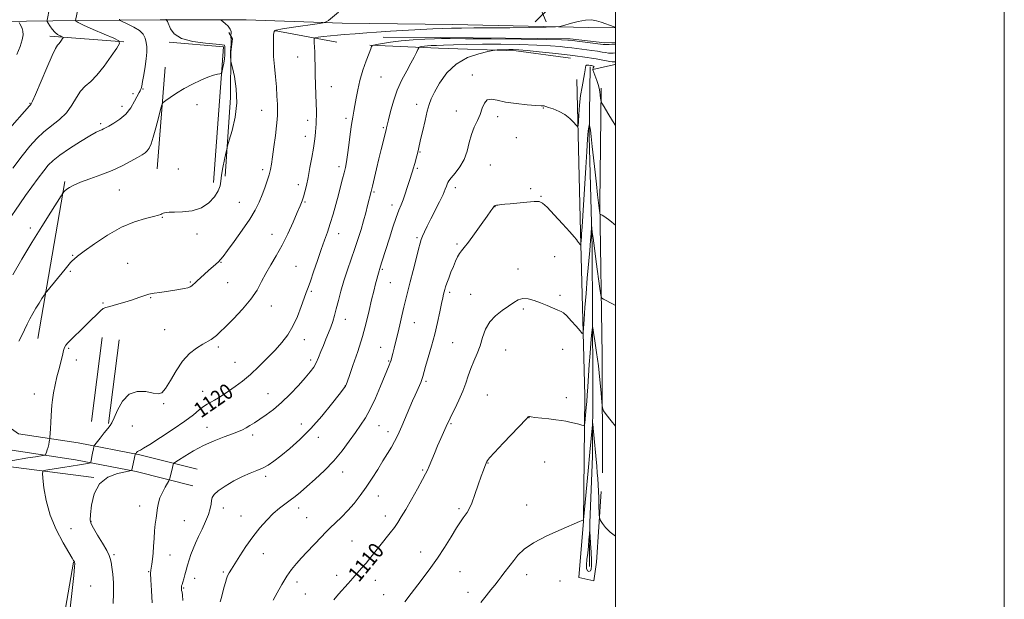
# Model space of a CAD drawing. Extents: x 2159800 to 2162700, y 344800 to 347700.
# Drawn here: x 2162194 to 2162700, y 345174 to 345472 of the extents above; entities that cross this region are included whole.
import ezdxf

# ---------------------------------------------------------------- set-up
doc = ezdxf.new("R2010")
doc.units = 0
doc.header["$MEASUREMENT"] = 0
for name, color, linetype, lineweight in [('32000', 7, 'Continuous', 0), ('DTM HARD BREAKLINE', 7, 'Continuous', 0), ('DTM SPOT ELEVATION', 2, 'Continuous', 13), ('INDEX CONTOUR', 41, 'Continuous', 13), ('INDEX CONTOUR LABEL', 244, 'Continuous', 0), ('INTERMEDIATE CONTOUR', 44, 'Continuous', 0), ('INTERMEDIATE CONTOUR DEPRESSION', 44, 'Continuous', 0), ('SPOT ELEVATION', 7, 'Continuous', 0)]:
    doc.layers.add(name, color=color, linetype=linetype, lineweight=lineweight)
doc.styles.add('Style-ITALICS', font='ITALICS.shx')

# ---------------------------------------------------------------- blocks, each defined once
blk = doc.blocks.new('SPOT')
at = {"layer": 'SPOT ELEVATION'}
for p, q in [((-3.91, -3.91), (3.82, 3.81)), ((-1.65, 3.77), (1.72, -3.93))]:
    blk.add_line(p, q, dxfattribs=at)

msp = doc.modelspace()

# ---------------------------------------------------------------- linework, layer by layer
at = {"layer": '32000', "flags": 128}
for points in [[(2159800, 344800), (2162700, 344800), (2162700, 347700), (2159800, 347700), (2159800, 344800)], [(2160000, 345000), (2162500, 345000), (2162500, 347500), (2160000, 347500), (2160000, 345000)]]:
    msp.add_lwpolyline(points, dxfattribs=at)
at = {"layer": 'DTM HARD BREAKLINE'}
for points in [[(2162183.72, 345471.06, 1137.25), (2162224.08, 345471.5, 1131.75), (2162265.75, 345471.95, 1128.22), (2162310.05, 345471.97, 1125.06), (2162359.52, 345470.21, 1123.78), (2162416.41, 345469.45, 1122.54), (2162486.1, 345467.9, 1121.85), (2162500, 345467.752, 1121.992)], [(2162299.19, 345391.51, 1125.67), (2162301.96, 345431.88, 1126.59), (2162302.17, 345455.26, 1125.86), (2162303.01, 345462.14, 1125.72), (2162301.15, 345465.33, 1126.27)], [(2162356.66, 345460.43, 1120.86), (2162324.51, 345466.5, 1123.98)], [(2162209.04, 345463.42, 1134.47), (2162247.11, 345460.62, 1131.91)], [(2162270.49, 345460.41, 1128.15), (2162298.48, 345457.97, 1128.38), (2162293.27, 345388.24, 1126.45)], [(2162500, 345460.224, 1120.336), (2162494.62, 345460.08, 1120.45), (2162476.72, 345462.18, 1120.4), (2162410.26, 345462.84, 1120.36), (2162380.46, 345462.97, 1121.09)], [(2162476.9, 345452.18, 1115.19), (2162448.9, 345456.01, 1115.56), (2162409.01, 345457.41, 1117.16), (2162373.7, 345458.86, 1120.1)], [(2162268.34, 345447.56, 1128.52), (2162264.32, 345395.26, 1127.05)], [(2162487.02, 345447.71, 1113.59), (2162486.49, 345411.95, 1111.67), (2162488.03, 345354.68, 1109.6), (2162488.31, 345285.47, 1106.85), (2162488.26, 345247.43, 1105.25), (2162486.8, 345213.04, 1104.15), (2162486.59, 345190.58, 1103.28)], [(2162500, 345449.058, 1115.461), (2162498.93, 345448.75, 1115.38), (2162488.42, 345446.35, 1114.64)], [(2162492.59, 345229.14, 1106.48), (2162490.23, 345192.91, 1105.2), (2162488.96, 345183.27, 1105.02), (2162481.15, 345185.02, 1105.02), (2162483.59, 345213.92, 1105.98), (2162484.27, 345278.55, 1108.64), (2162481.98, 345362.86, 1112.3), (2162480.22, 345441.22, 1114.78)], [(2162492.64, 345436.77, 1114.23), (2162491.91, 345377.64, 1112.26), (2162493.21, 345299.28, 1108.64), (2162493.4, 345238.78, 1107.26)], [(2162216.72, 345388.79, 1128.24), (2162202.92, 345307.98, 1125.08)], [(2162230.49, 345265.28, 1122.12), (2162235.99, 345308.42, 1122.8)], [(2162239.22, 345264.17, 1122.12), (2162244.72, 345307.31, 1122.8)], [(2162163.78, 345288.4, 1127.11), (2162178.2, 345269.3, 1126.24), (2162192.98, 345258.92, 1125.37), (2162223.74, 345254.21, 1122.76), (2162255.43, 345248.13, 1119.78), (2162284.84, 345240.66, 1116.75)], [(2162156.76, 345283.1, 1127.11), (2162172.01, 345262.89, 1126.24), (2162189.61, 345250.53, 1125.37), (2162222.24, 345245.54, 1122.76), (2162253.52, 345239.54, 1119.78), (2162282.67, 345232.13, 1116.75)], [(2162143.22, 345154.8, 1125.69), (2162155.53, 345246.14, 1125.73), (2162231.72, 345236.42, 1120)], [(2162212.99, 345145.47, 1122.3), (2162221.19, 345192.77, 1122.07)]]:
    msp.add_polyline3d(points, dxfattribs=at)
at = {"layer": 'DTM SPOT ELEVATION'}
for p in [(2162336.55, 345452.76, 1122.9), (2162379.35, 345442.42, 1119.04), (2162426.42, 345443.59, 1114.41), (2162257.08, 345436.34, 1129.87), (2162353.93, 345437.49, 1121.15), (2162251.82, 345433.98, 1130.4), (2162198.84, 345428.97, 1134.1), (2162246.15, 345427.43, 1130.55), (2162284.76, 345428.18, 1127.6), (2162317.99, 345425.29, 1124.81), (2162397.68, 345428.35, 1116.57), (2162418.14, 345425.06, 1114.65), (2162462.83, 345426.6, 1113.95), (2162341.64, 345420.21, 1122.5), (2162361.42, 345421.17, 1120.33), (2162439.44, 345422.05, 1113.58), (2162235.31, 345418.49, 1130.29), (2162380.69, 345416.38, 1118.17), (2162340.46, 345412.02, 1122.57), (2162448.97, 345411.35, 1112.95), (2162399.39, 345403.9, 1115.9), (2162275.13, 345395.09, 1126.79), (2162318.57, 345394.88, 1124.4), (2162357.8, 345396.3, 1120.42), (2162398.14, 345395.52, 1115.78), (2162435.63, 345397.13, 1113.05), (2162244.75, 345384.34, 1127.08), (2162336.86, 345387.13, 1122.47), (2162417.6, 345385.58, 1113.53), (2162456.38, 345385.09, 1112.23), (2162375.8, 345383.23, 1117.81), (2162461.7, 345381.09, 1112.1), (2162306.51, 345378.07, 1124.98), (2162340.38, 345378.14, 1121.86), (2162385.01, 345376.67, 1116.52), (2162437.97, 345375.72, 1111.97), (2162266.87, 345370.33, 1125.92), (2162199.06, 345364.87, 1128.44), (2162284.84, 345361.75, 1125.66), (2162323.42, 345361.61, 1122.69), (2162357.63, 345361.85, 1119.36), (2162397.9, 345359.83, 1114.23), (2162418.5, 345356.62, 1112.24), (2162220.78, 345350.79, 1126.13), (2162468.67, 345349.97, 1110.92), (2162249.04, 345346.57, 1124.68), (2162297.2, 345347.1, 1123.9), (2162335.61, 345345.04, 1121.04), (2162219.6, 345342.57, 1125.77), (2162380.08, 345343.49, 1115.82), (2162449.95, 345343.61, 1110.48), (2162281.3, 345336.97, 1124.15), (2162300.56, 345336.66, 1123.13), (2162384.14, 345336.74, 1115.11), (2162260.95, 345328.97, 1123.91), (2162343.54, 345332.24, 1119.78), (2162414.73, 345331.63, 1111.69), (2162425.49, 345330.65, 1110.78), (2162471.41, 345330.21, 1110.28), (2162236.49, 345326.28, 1124.19), (2162322.96, 345324.62, 1121.33), (2162452.6, 345323.17, 1109.76), (2162361.15, 345317.75, 1117.29), (2162396.55, 345316.04, 1113.17), (2162268.21, 345312.45, 1123.05), (2162295.81, 345303.62, 1121.65), (2162339.94, 345307.36, 1119.38), (2162379.22, 345303.46, 1114.86), (2162416.24, 345305.78, 1111.05), (2162218.71, 345302.84, 1123.82), (2162443.5, 345302.08, 1109.08), (2162472.88, 345302.43, 1109.34), (2162222.67, 345296.87, 1123.31), (2162304.28, 345295.6, 1120.94), (2162343.29, 345296.93, 1118.39), (2162383.3, 345296.28, 1114.13), (2162361.12, 345283.68, 1116.02), (2162402.49, 345285.96, 1111.77), (2162201.03, 345279.33, 1124.81), (2162287.75, 345280.69, 1120.69), (2162321.28, 345279.55, 1118.83), (2162434.17, 345278.93, 1108.94), (2162267.63, 345274.41, 1121.86), (2162474.82, 345277.41, 1108.52), (2162251.49, 345262.83, 1121.33), (2162338.46, 345263.87, 1116.64), (2162378.34, 345263.1, 1113.16), (2162415.35, 345264.13, 1109.85), (2162455.55, 345267.2, 1107.98), (2162289.86, 345262.3, 1118.86), (2162313.42, 345258.24, 1117.54), (2162383.04, 345260.03, 1112.52), (2162347.25, 345257.07, 1115.49), (2162434.48, 345243.88, 1107.94), (2162463.6, 345244.39, 1107.01), (2162359.64, 345239.24, 1113.35), (2162400.91, 345240.23, 1110.17), (2162320.03, 345237.07, 1115.67), (2162378.09, 345226.9, 1111.32), (2162454.37, 345222.28, 1106.73), (2162255.22, 345221.66, 1118.68), (2162298.37, 345220.71, 1115.52), (2162337.08, 345220.67, 1113.46), (2162419.59, 345220.3, 1108.26), (2162230.17, 345213.8, 1119.93), (2162278.28, 345214.27, 1116.94), (2162307.42, 345216.63, 1114.73), (2162341.16, 345215.75, 1112.94), (2162381.56, 345216.59, 1110.56), (2162219.99, 345210.11, 1121.09), (2162364.45, 345203.77, 1111), (2162318.97, 345197.17, 1113.3), (2162399.78, 345198.15, 1108.64), (2162242.04, 345196.7, 1119.77), (2162270.81, 345196.54, 1117.27), (2162259.96, 345187.98, 1118.09), (2162298.32, 345187.84, 1114.2), (2162420.01, 345187.9, 1107.11), (2162283.61, 345184.45, 1115.34), (2162336.29, 345182.65, 1111.46), (2162356.67, 345186.05, 1110.52), (2162376.56, 345183.41, 1109.29), (2162454.34, 345186.44, 1105.42), (2162471.52, 345183.06, 1104.92), (2162230.15, 345180.65, 1121.32), (2162278, 345179.58, 1115.83), (2162424.16, 345177.35, 1106.52), (2162340.47, 345176.44, 1110.94), (2162380.75, 345176.04, 1108.72)]:
    msp.add_point(p, dxfattribs=at)
at = {"layer": 'INDEX CONTOUR'}
for points in [[(2162187.374, 345367.933, 1130), (2162193.618, 345377.146, 1130), (2162196.632, 345381.493, 1130), (2162199.884, 345386.049, 1130), (2162203.121, 345390.471, 1130), (2162205.975, 345394.266, 1130), (2162208.289, 345397.138, 1130), (2162210.735, 345399.579, 1130), (2162214.197, 345402.277, 1130), (2162219.193, 345405.679, 1130), (2162224.795, 345409.256, 1130), (2162229.706, 345412.236, 1130), (2162232.949, 345414.052, 1130), (2162234.806, 345414.951, 1130), (2162235.873, 345415.386, 1130), (2162236.716, 345415.765, 1130), (2162237.777, 345416.32, 1130), (2162239.466, 345417.237, 1130), (2162242.037, 345418.682, 1130), (2162245.111, 345420.728, 1130), (2162248.153, 345423.424, 1130), (2162250.716, 345426.704, 1130), (2162252.708, 345430.038, 1130), (2162255, 345434.468, 1130), (2162255.484, 345435.367, 1130), (2162255.766, 345435.928, 1130), (2162256.012, 345436.601, 1130), (2162256.323, 345437.839, 1130), (2162256.773, 345440.095, 1130), (2162257.401, 345443.616, 1130), (2162258.074, 345447.818, 1130), (2162258.618, 345451.908, 1130), (2162258.895, 345455.27, 1130), (2162258.892, 345457.983, 1130), (2162258.629, 345460.299, 1130), (2162258.078, 345462.436, 1130), (2162257.004, 345464.449, 1130), (2162255.126, 345466.362, 1130), (2162252.342, 345468.162, 1130), (2162249.278, 345469.714, 1130), (2162245.338, 345471.484, 1130), (2162244.866, 345471.85, 1130), (2162244.92, 345472.262, 1130)], [(2162241.572, 345171.545, 1120), (2162241.79, 345176.879, 1120), (2162241.796, 345182.202, 1120), (2162241.498, 345186.722, 1120), (2162241.027, 345190.278, 1120), (2162240.565, 345192.871, 1120), (2162240.194, 345194.644, 1120), (2162239.591, 345196.322, 1120), (2162238.329, 345198.776, 1120), (2162236.174, 345202.54, 1120), (2162233.657, 345206.795, 1120), (2162231.503, 345210.389, 1120), (2162230.267, 345212.598, 1120), (2162229.845, 345214.425, 1120), (2162229.97, 345217.307, 1120), (2162230.507, 345222.178, 1120), (2162231.87, 345227.992, 1120), (2162234.609, 345233.207, 1120), (2162238.952, 345236.634, 1120), (2162243.858, 345238.5, 1120), (2162247.962, 345239.389, 1120), (2162250.249, 345239.811, 1120), (2162251.096, 345239.993, 1120), (2162251.229, 345240.09, 1120), (2162251.263, 345240.273, 1120), (2162251.598, 345241.842, 1120), (2162253.008, 345248.193, 1120), (2162253.12, 345248.582, 1120), (2162253.226, 345248.755, 1120), (2162253.404, 345248.981, 1120), (2162253.647, 345249.268, 1120), (2162253.931, 345249.558, 1120), (2162254.24, 345249.808, 1120), (2162254.594, 345250.026, 1120), (2162255.672, 345250.548, 1120), (2162257.237, 345251.435, 1120), (2162260.527, 345253.459, 1120), (2162265.971, 345256.939, 1120), (2162272.456, 345261.214, 1120), (2162278.486, 345265.379, 1120), (2162282.909, 345268.705, 1120), (2162285.946, 345271.176, 1120), (2162288.161, 345272.95, 1120), (2162290.053, 345274.205, 1120), (2162291.848, 345275.193, 1120), (2162293.704, 345276.185, 1120), (2162295.773, 345277.415, 1120), (2162298.168, 345278.966, 1120), (2162300.997, 345280.882, 1120), (2162304.33, 345283.214, 1120), (2162308.106, 345286.044, 1120), (2162312.228, 345289.459, 1120), (2162316.57, 345293.469, 1120), (2162320.889, 345297.777, 1120), (2162324.911, 345302.007, 1120), (2162328.422, 345305.922, 1120), (2162331.453, 345309.838, 1120), (2162334.092, 345314.206, 1120), (2162336.406, 345319.261, 1120), (2162338.352, 345324.365, 1120), (2162339.862, 345328.659, 1120), (2162340.941, 345331.632, 1120), (2162341.889, 345334.149, 1120), (2162343.08, 345337.417, 1120), (2162344.772, 345342.273, 1120), (2162346.76, 345348.05, 1120), (2162348.723, 345353.713, 1120), (2162350.415, 345358.495, 1120), (2162351.898, 345362.73, 1120), (2162353.305, 345367.03, 1120), (2162354.738, 345371.831, 1120), (2162356.153, 345376.893, 1120), (2162357.474, 345381.803, 1120), (2162358.634, 345386.213, 1120), (2162359.621, 345390.035, 1120), (2162360.432, 345393.248, 1120), (2162361.084, 345395.955, 1120), (2162361.649, 345398.781, 1120), (2162362.225, 345402.471, 1120), (2162362.878, 345407.475, 1120), (2162363.574, 345413.029, 1120), (2162364.256, 345418.068, 1120), (2162364.88, 345421.838, 1120), (2162365.462, 345424.828, 1120), (2162366.029, 345427.84, 1120), (2162366.635, 345431.517, 1120), (2162367.423, 345435.875, 1120), (2162368.563, 345440.77, 1120), (2162370.129, 345445.967, 1120), (2162371.827, 345450.848, 1120), (2162373.27, 345454.704, 1120), (2162374.166, 345457.028, 1120), (2162374.611, 345458.14, 1120), (2162374.79, 345458.56, 1120), (2162374.951, 345458.753, 1120), (2162375.562, 345458.932, 1120), (2162377.147, 345459.247, 1120), (2162380.11, 345459.801, 1120), (2162384.377, 345460.482, 1120), (2162389.756, 345461.125, 1120), (2162395.918, 345461.601, 1120), (2162402, 345461.917, 1120), (2162407.002, 345462.112, 1120), (2162410.568, 345462.223, 1120), (2162414.905, 345462.253, 1120), (2162422.862, 345462.202, 1120), (2162436.09, 345462.074, 1120), (2162451.447, 345461.904, 1120), (2162464.597, 345461.737, 1120), (2162472.269, 345461.605, 1120), (2162475.514, 345461.509, 1120), (2162476.447, 345461.442, 1120), (2162493.654, 345459.3, 1120), (2162494.811, 345459.178, 1120), (2162495.677, 345459.169, 1120), (2162496.82, 345459.225, 1120), (2162498.122, 345459.314, 1120), (2162500, 345459.466, 1120)], [(2162355.086, 345173.517, 1110), (2162357.489, 345176.297, 1110), (2162362.441, 345181.907, 1110), (2162364.864, 345184.618, 1110), (2162367.175, 345187.17, 1110), (2162369.442, 345189.698, 1110), (2162371.76, 345192.391, 1110), (2162374.205, 345195.381, 1110), (2162384.19, 345207.976, 1110), (2162386.279, 345210.717, 1110), (2162388.061, 345213.249, 1110), (2162389.868, 345216.106, 1110), (2162392.121, 345219.94, 1110), (2162395.056, 345225.089, 1110), (2162398.167, 345230.625, 1110), (2162400.763, 345235.304, 1110), (2162402.361, 345238.27, 1110), (2162403.311, 345240.219, 1110), (2162404.172, 345242.236, 1110), (2162406.895, 345248.78, 1110), (2162408.555, 345252.686, 1110), (2162410.199, 345256.457, 1110), (2162413.645, 345264.184, 1110), (2162414.403, 345265.815, 1110), (2162415.537, 345268.134, 1110), (2162417.32, 345271.729, 1110), (2162419.444, 345276.165, 1110), (2162421.454, 345280.751, 1110), (2162423.022, 345284.943, 1110), (2162424.314, 345288.796, 1110), (2162425.621, 345292.508, 1110), (2162427.151, 345296.256, 1110), (2162428.788, 345300.13, 1110), (2162430.332, 345304.199, 1110), (2162431.693, 345308.462, 1110), (2162433.211, 345312.665, 1110), (2162435.334, 345316.484, 1110), (2162438.335, 345319.677, 1110), (2162441.779, 345322.313, 1110), (2162445.059, 345324.541, 1110), (2162447.734, 345326.446, 1110), (2162450.043, 345327.859, 1110), (2162452.395, 345328.547, 1110), (2162455.112, 345328.365, 1110), (2162458.168, 345327.509, 1110), (2162461.448, 345326.266, 1110), (2162464.799, 345324.903, 1110), (2162470.38, 345322.592, 1110), (2162472.049, 345321.88, 1110), (2162473.363, 345321.054, 1110), (2162474.948, 345319.562, 1110), (2162477.214, 345317.082, 1110), (2162479.713, 345314.216, 1110), (2162481.783, 345311.797, 1110), (2162482.942, 345310.572, 1110), (2162483.419, 345310.953, 1110), (2162483.624, 345313.264, 1110), (2162483.898, 345317.689, 1110), (2162484.31, 345323.817, 1110), (2162484.86, 345331.095, 1110), (2162485.529, 345338.931, 1110), (2162486.82, 345353.252, 1110), (2162487.237, 345358.334, 1110), (2162487.492, 345361.877, 1110), (2162487.708, 345365.213, 1110), (2162487.772, 345365.31, 1110), (2162487.88, 345364.478, 1110), (2162488.09, 345362.698, 1110), (2162488.485, 345359.547, 1110), (2162489.151, 345354.499, 1110), (2162490.117, 345347.433, 1110), (2162492.037, 345333.62, 1110), (2162492.558, 345330.151, 1110), (2162493.011, 345328.739, 1110), (2162493.784, 345328.174, 1110), (2162498.867, 345325.568, 1110), (2162500, 345324.975, 1110)]]:
    msp.add_polyline3d(points, dxfattribs=at)
at = {"layer": 'INTERMEDIATE CONTOUR'}
for points in [[(2162182.17, 345243.826, 1124), (2162197.781, 345246.473, 1124), (2162201.68, 345247.114, 1124), (2162205.674, 345247.747, 1124), (2162206.432, 345247.886, 1124), (2162206.777, 345248.102, 1124), (2162207.004, 345248.575, 1124), (2162207.345, 345249.44, 1124), (2162207.775, 345250.621, 1124), (2162208.203, 345251.991, 1124), (2162208.556, 345253.414, 1124), (2162208.82, 345254.709, 1124), (2162208.995, 345255.689, 1124), (2162209.093, 345256.302, 1124), (2162209.165, 345257.059, 1124), (2162209.456, 345261.362, 1124), (2162209.668, 345264.807, 1124), (2162209.841, 345268.194, 1124), (2162209.939, 345270.994, 1124), (2162210.074, 345273.552, 1124), (2162210.387, 345276.434, 1124), (2162210.983, 345280.038, 1124), (2162211.794, 345284.089, 1124), (2162212.71, 345288.145, 1124), (2162213.629, 345291.832, 1124), (2162215.192, 345297.773, 1124), (2162215.734, 345299.987, 1124), (2162216.192, 345301.773, 1124), (2162216.683, 345303.228, 1124), (2162217.34, 345304.479, 1124), (2162218.33, 345305.754, 1124), (2162219.83, 345307.308, 1124), (2162221.959, 345309.335, 1124), (2162224.567, 345311.786, 1124), (2162227.442, 345314.553, 1124), (2162230.357, 345317.472, 1124), (2162233.015, 345320.17, 1124), (2162235.11, 345322.214, 1124), (2162236.519, 345323.335, 1124), (2162237.874, 345323.903, 1124), (2162239.995, 345324.449, 1124), (2162243.422, 345325.376, 1124), (2162247.574, 345326.587, 1124), (2162251.587, 345327.856, 1124), (2162254.816, 345328.993, 1124), (2162257.472, 345329.946, 1124), (2162259.983, 345330.697, 1124), (2162262.704, 345331.248, 1124), (2162265.684, 345331.679, 1124), (2162268.9, 345332.089, 1124), (2162272.269, 345332.555, 1124), (2162275.473, 345333.063, 1124), (2162278.135, 345333.574, 1124), (2162279.987, 345334.062, 1124), (2162281.2, 345334.55, 1124), (2162282.055, 345335.071, 1124), (2162282.82, 345335.677, 1124), (2162283.709, 345336.482, 1124), (2162284.923, 345337.619, 1124), (2162286.596, 345339.164, 1124), (2162288.582, 345340.971, 1124), (2162290.665, 345342.841, 1124), (2162294.403, 345346.156, 1124), (2162295.815, 345347.458, 1124), (2162296.904, 345348.588, 1124), (2162298.213, 345350.211, 1124), (2162300.415, 345353.138, 1124), (2162303.919, 345357.862, 1124), (2162308.059, 345363.607, 1124), (2162311.901, 345369.281, 1124), (2162314.734, 345374.041, 1124), (2162316.723, 345378.069, 1124), (2162318.258, 345381.787, 1124), (2162319.645, 345385.511, 1124), (2162320.875, 345389.08, 1124), (2162321.86, 345392.221, 1124), (2162322.554, 345394.848, 1124), (2162323.092, 345397.619, 1124), (2162323.649, 345401.379, 1124), (2162324.347, 345406.615, 1124), (2162325.078, 345412.374, 1124), (2162325.683, 345417.35, 1124), (2162326.039, 345420.631, 1124), (2162326.182, 345422.901, 1124), (2162326.185, 345425.244, 1124), (2162326.103, 345428.52, 1124), (2162325.916, 345432.691, 1124), (2162325.583, 345437.493, 1124), (2162325.099, 345442.662, 1124), (2162324.587, 345447.926, 1124), (2162324.205, 345453.013, 1124), (2162324.064, 345457.642, 1124), (2162324.096, 345461.509, 1124), (2162324.184, 345464.302, 1124), (2162324.402, 345465.861, 1124), (2162325.573, 345466.633, 1124), (2162328.71, 345467.217, 1124), (2162334.326, 345468.063, 1124), (2162346.555, 345469.861, 1124), (2162349.744, 345470.359, 1124), (2162351.242, 345470.808, 1124), (2162352.334, 345471.592, 1124), (2162357.6, 345475.908, 1124)], [(2162187.1, 345414.672, 1134), (2162198.658, 345427.663, 1134), (2162199.289, 345428.418, 1134), (2162200.132, 345429.98, 1134), (2162201.721, 345433.572, 1134), (2162207.471, 345447.229, 1134), (2162210.21, 345453.545, 1134), (2162211.97, 345457.204, 1134), (2162212.976, 345458.832, 1134), (2162213.663, 345459.615, 1134), (2162214.372, 345460.5, 1134), (2162215.064, 345461.47, 1134), (2162215.607, 345462.272, 1134), (2162215.877, 345462.73, 1134), (2162215.797, 345462.977, 1134), (2162215.298, 345463.224, 1134), (2162214.351, 345463.665, 1134), (2162213.091, 345464.418, 1134), (2162211.692, 345465.582, 1134), (2162210.323, 345467.171, 1134), (2162209.129, 345468.859, 1134), (2162208.247, 345470.236, 1134), (2162207.774, 345471.015, 1134), (2162207.622, 345471.412, 1134), (2162207.663, 345471.765, 1134), (2162208.933, 345477.9, 1134)], [(2162190.033, 345395.624, 1132), (2162194.772, 345401.861, 1132), (2162198.809, 345406.907, 1132), (2162202.397, 345410.898, 1132), (2162206.016, 345414.258, 1132), (2162214.007, 345420.557, 1132), (2162217.596, 345424.036, 1132), (2162220.431, 345427.942, 1132), (2162222.75, 345431.859, 1132), (2162224.936, 345435.236, 1132), (2162227.327, 345437.776, 1132), (2162230.088, 345440.187, 1132), (2162233.338, 345443.427, 1132), (2162237.061, 345448.073, 1132), (2162240.697, 345453.173, 1132), (2162243.547, 345457.389, 1132), (2162244.97, 345459.794, 1132), (2162244.55, 345461.091, 1132), (2162241.926, 345462.392, 1132), (2162237.08, 345464.503, 1132), (2162231.364, 345467.013, 1132), (2162226.468, 345469.205, 1132), (2162223.667, 345470.534, 1132), (2162222.558, 345471.146, 1132), (2162222.321, 345471.36, 1132), (2162222.251, 345471.49, 1132), (2162223.421, 345477.168, 1132)], [(2162190.102, 345340.649, 1128), (2162194.722, 345348.77, 1128), (2162199.77, 345357.283, 1128), (2162204.895, 345365.635, 1128), (2162209.515, 345372.991, 1128), (2162214.886, 345381.418, 1128), (2162215.647, 345382.586, 1128), (2162215.924, 345382.955, 1128), (2162216.273, 345383.357, 1128), (2162216.877, 345383.952, 1128), (2162217.82, 345384.732, 1128), (2162219.238, 345385.698, 1128), (2162221.464, 345386.886, 1128), (2162224.884, 345388.345, 1128), (2162229.693, 345390.107, 1128), (2162235.339, 345392.142, 1128), (2162241.085, 345394.408, 1128), (2162246.287, 345396.822, 1128), (2162250.685, 345399.136, 1128), (2162254.115, 345401.067, 1128), (2162256.495, 345402.434, 1128), (2162258.081, 345403.472, 1128), (2162259.208, 345404.523, 1128), (2162260.181, 345405.943, 1128), (2162261.169, 345408.15, 1128), (2162262.305, 345411.575, 1128), (2162263.655, 345416.363, 1128), (2162265.006, 345421.512, 1128), (2162266.078, 345425.732, 1128), (2162266.735, 345428.121, 1128), (2162267.415, 345429.309, 1128), (2162268.702, 345430.317, 1128), (2162271.036, 345431.943, 1128), (2162274.291, 345434.103, 1128), (2162278.2, 345436.49, 1128), (2162282.465, 345438.818, 1128), (2162286.672, 345440.869, 1128), (2162290.377, 345442.446, 1128), (2162293.226, 345443.414, 1128), (2162295.236, 345443.903, 1128), (2162296.511, 345444.11, 1128), (2162297.186, 345444.253, 1128), (2162297.506, 345444.64, 1128), (2162297.748, 345445.606, 1128), (2162298.118, 345447.357, 1128), (2162298.544, 345449.601, 1128), (2162298.895, 345451.921, 1128), (2162299.064, 345453.965, 1128), (2162299.099, 345455.629, 1128), (2162299.079, 345457.691, 1128), (2162299.086, 345458.192, 1128), (2162298.899, 345458.801, 1128), (2162297.738, 345459.089, 1128), (2162294.651, 345459.425, 1128), (2162289.15, 345459.891, 1128), (2162282.579, 345460.744, 1128), (2162276.742, 345462.285, 1128), (2162273.014, 345464.649, 1128), (2162271.062, 345467.315, 1128), (2162269.559, 345470.971, 1128), (2162269.196, 345471.605, 1128), (2162268.987, 345471.827, 1128), (2162268.894, 345471.951, 1128), (2162268.959, 345472.238, 1128)], [(2162192.168, 345454.07, 1136), (2162193.752, 345458.195, 1136), (2162194.862, 345461.629, 1136), (2162195.33, 345464.172, 1136), (2162195.272, 345466.018, 1136), (2162194.874, 345467.462, 1136), (2162194.313, 345468.733, 1136), (2162193.731, 345469.801, 1136), (2162193.261, 345470.571, 1136)], [(2162193.192, 345306.486, 1126), (2162194.66, 345309.514, 1126), (2162196.008, 345312.434, 1126), (2162197.353, 345315.275, 1126), (2162198.793, 345318.061, 1126), (2162200.326, 345320.805, 1126), (2162201.928, 345323.514, 1126), (2162203.542, 345326.145, 1126), (2162204.998, 345328.463, 1126), (2162206.092, 345330.182, 1126), (2162206.759, 345331.201, 1126), (2162207.482, 345332.148, 1126), (2162216.928, 345343.548, 1126), (2162219.757, 345346.985, 1126), (2162220.55, 345347.865, 1126), (2162221.524, 345348.786, 1126), (2162223.342, 345350.258, 1126), (2162226.715, 345352.802, 1126), (2162232.081, 345356.684, 1126), (2162238.785, 345361.147, 1126), (2162245.897, 345365.18, 1126), (2162252.563, 345368.001, 1126), (2162258.239, 345369.743, 1126), (2162262.458, 345370.771, 1126), (2162264.935, 345371.405, 1126), (2162266.114, 345371.795, 1126), (2162266.622, 345372.046, 1126), (2162266.997, 345372.25, 1126), (2162267.427, 345372.43, 1126), (2162268.01, 345372.593, 1126), (2162268.906, 345372.743, 1126), (2162270.504, 345372.875, 1126), (2162273.252, 345372.982, 1126), (2162277.382, 345373.13, 1126), (2162282.253, 345373.695, 1126), (2162287.008, 345375.127, 1126), (2162290.93, 345377.685, 1126), (2162293.849, 345380.863, 1126), (2162295.741, 345383.964, 1126), (2162296.667, 345386.516, 1126), (2162297.044, 345388.953, 1126), (2162297.375, 345391.936, 1126), (2162298.034, 345395.853, 1126), (2162298.87, 345399.986, 1126), (2162299.601, 345403.347, 1126), (2162300.055, 345405.353, 1126), (2162300.512, 345407.063, 1126), (2162301.365, 345409.941, 1126), (2162302.821, 345415.047, 1126), (2162304.35, 345421.811, 1126), (2162305.234, 345429.258, 1126), (2162304.986, 345436.463, 1126), (2162304.023, 345442.692, 1126), (2162302.987, 345447.263, 1126), (2162302.383, 345449.764, 1126), (2162302.153, 345450.875, 1126), (2162302.102, 345451.548, 1126), (2162302.071, 345452.56, 1126), (2162302.055, 345453.976, 1126), (2162302.087, 345455.687, 1126), (2162302.184, 345457.563, 1126), (2162302.297, 345459.406, 1126), (2162302.359, 345460.996, 1126), (2162302.328, 345462.167, 1126), (2162302.237, 345462.948, 1126), (2162302.093, 345463.681, 1126), (2162302.119, 345463.902, 1126), (2162302.242, 345464.272, 1126), (2162302.428, 345464.943, 1126), (2162302.423, 345465.919, 1126), (2162301.913, 345467.162, 1126), (2162300.724, 345468.601, 1126), (2162299.224, 345470.005, 1126), (2162297.186, 345471.721, 1126), (2162296.949, 345472.026, 1126)], [(2162219.586, 345169.151, 1122), (2162220.582, 345178.318, 1122), (2162221.362, 345185.947, 1122), (2162221.761, 345190.365, 1122), (2162221.86, 345192.228, 1122), (2162221.801, 345192.776, 1122), (2162221.704, 345193.045, 1122), (2162221.595, 345193.263, 1122), (2162221.273, 345193.78, 1122), (2162220.57, 345194.942, 1122), (2162218.875, 345197.778, 1122), (2162215.929, 345202.845, 1122), (2162212.421, 345209.567, 1122), (2162209.271, 345217.088, 1122), (2162207.191, 345224.556, 1122), (2162206.048, 345231.146, 1122), (2162205.497, 345236.04, 1122), (2162205.304, 345238.706, 1122), (2162205.679, 345239.765, 1122), (2162206.945, 345240.123, 1122), (2162212.364, 345241.041, 1122), (2162215.687, 345241.59, 1122), (2162224.276, 345242.967, 1122), (2162226.436, 345243.331, 1122), (2162229.322, 345243.846, 1122), (2162229.959, 345244.001, 1122), (2162230.239, 345244.323, 1122), (2162230.404, 345245.086, 1122), (2162230.938, 345248.145, 1122), (2162231.229, 345249.757, 1122), (2162231.462, 345250.975, 1122), (2162231.741, 345252.294, 1122), (2162231.849, 345252.617, 1122), (2162232.225, 345253.174, 1122), (2162234.927, 345256.688, 1122), (2162237.004, 345259.353, 1122), (2162238.852, 345261.669, 1122), (2162240.079, 345263.171, 1122), (2162241.006, 345264.612, 1122), (2162242.132, 345267.053, 1122), (2162243.887, 345271.118, 1122), (2162246.422, 345275.706, 1122), (2162249.82, 345279.282, 1122), (2162254.019, 345280.727, 1122), (2162258.39, 345280.599, 1122), (2162262.162, 345279.871, 1122), (2162264.804, 345279.457, 1122), (2162266.745, 345280.028, 1122), (2162268.652, 345282.195, 1122), (2162271.067, 345286.27, 1122), (2162274.009, 345291.375, 1122), (2162277.37, 345296.332, 1122), (2162281, 345300.202, 1122), (2162284.573, 345303.002, 1122), (2162287.72, 345304.986, 1122), (2162292.027, 345307.471, 1122), (2162293.493, 345308.403, 1122), (2162294.835, 345309.461, 1122), (2162296.589, 345311.107, 1122), (2162299.356, 345313.854, 1122), (2162303.468, 345318.006, 1122), (2162308.183, 345323.026, 1122), (2162312.489, 345328.172, 1122), (2162315.645, 345332.863, 1122), (2162318.005, 345337.196, 1122), (2162320.196, 345341.424, 1122), (2162322.715, 345345.801, 1122), (2162325.541, 345350.547, 1122), (2162328.517, 345355.878, 1122), (2162331.475, 345361.828, 1122), (2162334.176, 345367.725, 1122), (2162336.361, 345372.715, 1122), (2162337.861, 345376.214, 1122), (2162338.847, 345378.695, 1122), (2162339.578, 345380.899, 1122), (2162340.278, 345383.478, 1122), (2162341.029, 345386.722, 1122), (2162341.879, 345390.831, 1122), (2162342.841, 345395.838, 1122), (2162343.802, 345401.106, 1122), (2162344.614, 345405.832, 1122), (2162345.169, 345409.416, 1122), (2162345.515, 345412.088, 1122), (2162345.738, 345414.279, 1122), (2162345.909, 345416.356, 1122), (2162346.041, 345418.406, 1122), (2162346.13, 345420.446, 1122), (2162346.171, 345422.57, 1122), (2162346.157, 345425.149, 1122), (2162346.076, 345428.631, 1122), (2162345.75, 345438.534, 1122), (2162345.595, 345443.729, 1122), (2162345.495, 345448.275, 1122), (2162345.426, 345452.121, 1122), (2162345.348, 345455.355, 1122), (2162345.234, 345458.038, 1122), (2162345.105, 345460.129, 1122), (2162344.998, 345461.564, 1122), (2162345.017, 345462.337, 1122), (2162345.551, 345462.687, 1122), (2162347.057, 345462.915, 1122), (2162349.81, 345463.253, 1122), (2162353.358, 345463.669, 1122), (2162357.066, 345464.06, 1122), (2162360.424, 345464.351, 1122), (2162366.111, 345464.758, 1122), (2162372.152, 345465.233, 1122), (2162377.151, 345465.572, 1122), (2162384.267, 345465.999, 1122), (2162406.129, 345467.248, 1122), (2162411.063, 345467.501, 1122), (2162415.699, 345467.65, 1122), (2162420.847, 345467.704, 1122), (2162427.193, 345467.716, 1122), (2162435.392, 345467.752, 1122), (2162445.608, 345467.859, 1122), (2162456.04, 345468.004, 1122), (2162464.396, 345468.133, 1122), (2162469.102, 345468.235, 1122), (2162471.459, 345468.466, 1122), (2162473.489, 345469.025, 1122), (2162476.723, 345470.003, 1122), (2162480.745, 345471.077, 1122), (2162484.649, 345471.815, 1122), (2162487.754, 345471.898, 1122), (2162490.272, 345471.437, 1122), (2162492.638, 345470.654, 1122), (2162499.357, 345468.254, 1122), (2162500, 345468.068, 1122)], [(2162261.686, 345171.995, 1118), (2162261.296, 345178.287, 1118), (2162261.019, 345183.692, 1118), (2162260.942, 345186.938, 1118), (2162261.045, 345188.664, 1118), (2162261.603, 345191.824, 1118), (2162261.949, 345194.331, 1118), (2162262.254, 345197.469, 1118), (2162262.48, 345201.145, 1118), (2162262.682, 345205.074, 1118), (2162262.933, 345208.923, 1118), (2162263.289, 345212.42, 1118), (2162263.7, 345215.543, 1118), (2162264.442, 345220.854, 1118), (2162264.918, 345223.301, 1118), (2162265.74, 345225.892, 1118), (2162267.025, 345228.729, 1118), (2162268.474, 345231.442, 1118), (2162270.368, 345234.732, 1118), (2162270.672, 345235.374, 1118), (2162270.857, 345236.022, 1118), (2162271.838, 345239.953, 1118), (2162272.576, 345243.151, 1118), (2162272.762, 345243.627, 1118), (2162273.448, 345244.201, 1118), (2162275.225, 345245.365, 1118), (2162278.503, 345247.447, 1118), (2162282.985, 345250.118, 1118), (2162288.195, 345252.886, 1118), (2162293.646, 345255.336, 1118), (2162298.787, 345257.362, 1118), (2162303.054, 345258.936, 1118), (2162306.071, 345260.078, 1118), (2162308.208, 345260.992, 1118), (2162310.02, 345261.928, 1118), (2162311.989, 345263.101, 1118), (2162314.299, 345264.584, 1118), (2162317.059, 345266.414, 1118), (2162320.344, 345268.649, 1118), (2162324.107, 345271.443, 1118), (2162328.267, 345274.972, 1118), (2162332.676, 345279.263, 1118), (2162336.91, 345283.763, 1118), (2162340.478, 345287.768, 1118), (2162343.032, 345290.787, 1118), (2162344.793, 345293.17, 1118), (2162346.122, 345295.479, 1118), (2162347.332, 345298.155, 1118), (2162348.531, 345301.168, 1118), (2162349.776, 345304.369, 1118), (2162351.094, 345307.618, 1118), (2162352.404, 345310.809, 1118), (2162353.588, 345313.846, 1118), (2162354.577, 345316.711, 1118), (2162355.469, 345319.697, 1118), (2162356.404, 345323.174, 1118), (2162357.504, 345327.416, 1118), (2162358.817, 345332.309, 1118), (2162360.374, 345337.644, 1118), (2162362.171, 345343.212, 1118), (2162364.084, 345348.811, 1118), (2162365.954, 345354.238, 1118), (2162367.651, 345359.333, 1118), (2162369.153, 345364.087, 1118), (2162370.466, 345368.532, 1118), (2162371.592, 345372.662, 1118), (2162372.524, 345376.307, 1118), (2162374.32, 345383.581, 1118), (2162374.985, 345386.343, 1118), (2162377.085, 345395.174, 1118), (2162378.324, 345400.33, 1118), (2162379.527, 345405.248, 1118), (2162382.029, 345415.26, 1118), (2162382.263, 345416.365, 1118), (2162382.568, 345417.748, 1118), (2162383.19, 345420.425, 1118), (2162384.251, 345424.726, 1118), (2162385.773, 345430.089, 1118), (2162387.754, 345435.725, 1118), (2162390.134, 345440.962, 1118), (2162392.614, 345445.594, 1118), (2162394.837, 345449.528, 1118), (2162396.52, 345452.688, 1118), (2162397.676, 345455.059, 1118), (2162398.394, 345456.639, 1118), (2162398.79, 345457.478, 1118), (2162399.099, 345457.819, 1118), (2162399.586, 345457.953, 1118), (2162400.462, 345458.117, 1118), (2162401.724, 345458.319, 1118), (2162403.315, 345458.508, 1118), (2162405.255, 345458.653, 1118), (2162407.876, 345458.773, 1118), (2162411.586, 345458.904, 1118), (2162416.729, 345459.065, 1118), (2162423.38, 345459.219, 1118), (2162431.549, 345459.314, 1118), (2162441.036, 345459.304, 1118), (2162450.81, 345459.176, 1118), (2162459.627, 345458.923, 1118), (2162466.51, 345458.552, 1118), (2162471.545, 345458.134, 1118), (2162475.081, 345457.749, 1118), (2162477.525, 345457.455, 1118), (2162487.769, 345456.147, 1118), (2162490.779, 345455.722, 1118), (2162493.159, 345455.334, 1118), (2162494.963, 345455.022, 1118), (2162496.369, 345454.816, 1118), (2162497.565, 345454.742, 1118), (2162498.794, 345454.786, 1118), (2162500, 345454.899, 1118)], [(2162277.481, 345173.118, 1116), (2162277.285, 345175.855, 1116), (2162277.07, 345177.343, 1116), (2162276.882, 345178.186, 1116), (2162276.763, 345178.882, 1116), (2162276.719, 345179.528, 1116), (2162276.748, 345180.114, 1116), (2162276.853, 345180.673, 1116), (2162277.063, 345181.4, 1116), (2162277.413, 345182.521, 1116), (2162277.923, 345184.202, 1116), (2162278.552, 345186.343, 1116), (2162279.249, 345188.778, 1116), (2162279.973, 345191.366, 1116), (2162280.763, 345194.05, 1116), (2162281.672, 345196.798, 1116), (2162282.753, 345199.612, 1116), (2162284.049, 345202.628, 1116), (2162285.602, 345206.016, 1116), (2162287.393, 345209.846, 1116), (2162289.17, 345213.789, 1116), (2162290.619, 345217.417, 1116), (2162291.517, 345220.393, 1116), (2162291.995, 345222.751, 1116), (2162292.274, 345224.616, 1116), (2162292.629, 345226.152, 1116), (2162293.566, 345227.679, 1116), (2162295.648, 345229.552, 1116), (2162299.203, 345231.989, 1116), (2162303.65, 345234.635, 1116), (2162308.177, 345236.996, 1116), (2162312.134, 345238.716, 1116), (2162315.521, 345240.018, 1116), (2162318.505, 345241.263, 1116), (2162321.296, 345242.788, 1116), (2162324.283, 345244.831, 1116), (2162327.903, 345247.607, 1116), (2162332.46, 345251.293, 1116), (2162337.737, 345255.935, 1116), (2162343.384, 345261.534, 1116), (2162349.007, 345267.911, 1116), (2162354.03, 345274.126, 1116), (2162357.83, 345279.054, 1116), (2162361.152, 345283.439, 1116), (2162361.312, 345283.714, 1116), (2162361.349, 345283.802, 1116), (2162361.436, 345284.039, 1116), (2162362.971, 345288.344, 1116), (2162364.959, 345293.971, 1116), (2162367.434, 345301.248, 1116), (2162369.86, 345308.944, 1116), (2162371.812, 345316.032, 1116), (2162373.335, 345322.299, 1116), (2162374.587, 345327.742, 1116), (2162375.693, 345332.348, 1116), (2162376.637, 345336.078, 1116), (2162378.397, 345342.78, 1116), (2162378.597, 345343.439, 1116), (2162379.861, 345347.342, 1116), (2162383.727, 345359.521, 1116), (2162385.576, 345365.223, 1116), (2162387.296, 345370.271, 1116), (2162388.666, 345373.913, 1116), (2162389.781, 345376.645, 1116), (2162390.814, 345379.273, 1116), (2162391.892, 345382.384, 1116), (2162392.953, 345385.691, 1116), (2162393.89, 345388.679, 1116), (2162395.608, 345394.018, 1116), (2162395.965, 345395.245, 1116), (2162396.737, 345398.066, 1116), (2162397.824, 345401.943, 1116), (2162398.322, 345403.798, 1116), (2162398.708, 345405.393, 1116), (2162399.81, 345410.337, 1116), (2162400.855, 345414.892, 1116), (2162402.086, 345420.136, 1116), (2162403.236, 345424.902, 1116), (2162404.163, 345428.395, 1116), (2162405.215, 345431.316, 1116), (2162406.861, 345434.74, 1116), (2162409.499, 345439.387, 1116), (2162413.234, 345444.554, 1116), (2162418.102, 345449.181, 1116), (2162423.931, 345452.445, 1116), (2162429.737, 345454.464, 1116), (2162434.334, 345455.593, 1116), (2162436.911, 345456.159, 1116), (2162438.164, 345456.377, 1116), (2162439.168, 345456.435, 1116), (2162442.861, 345456.542, 1116), (2162445.132, 345456.585, 1116), (2162447.434, 345456.582, 1116), (2162450.354, 345456.454, 1116), (2162454.658, 345456.109, 1116), (2162460.75, 345455.501, 1116), (2162467.575, 345454.758, 1116), (2162473.715, 345454.057, 1116), (2162478.103, 345453.53, 1116), (2162485.485, 345452.572, 1116), (2162487.702, 345452.258, 1116), (2162490.09, 345451.865, 1116), (2162492.663, 345451.371, 1116), (2162497.061, 345450.464, 1116), (2162498.271, 345450.255, 1116), (2162499.16, 345450.223, 1116), (2162500, 345450.304, 1116)], [(2162296.707, 345172.353, 1114), (2162297.294, 345174.709, 1114), (2162298.017, 345177.486, 1114), (2162298.739, 345180.191, 1114), (2162299.359, 345182.435, 1114), (2162299.929, 345184.265, 1114), (2162300.539, 345185.827, 1114), (2162301.305, 345187.334, 1114), (2162302.449, 345189.239, 1114), (2162306.77, 345196.115, 1114), (2162309.932, 345200.958, 1114), (2162313.441, 345205.942, 1114), (2162317.054, 345210.517, 1114), (2162320.622, 345214.516, 1114), (2162324.017, 345217.864, 1114), (2162327.14, 345220.538, 1114), (2162330.004, 345222.726, 1114), (2162332.652, 345224.669, 1114), (2162335.184, 345226.62, 1114), (2162337.94, 345228.887, 1114), (2162341.322, 345231.791, 1114), (2162345.575, 345235.559, 1114), (2162350.331, 345240.039, 1114), (2162355.071, 345244.984, 1114), (2162359.358, 345250.127, 1114), (2162363.098, 345255.117, 1114), (2162366.281, 345259.584, 1114), (2162368.95, 345263.357, 1114), (2162371.359, 345267.07, 1114), (2162373.816, 345271.556, 1114), (2162376.511, 345277.306, 1114), (2162379.161, 345283.431, 1114), (2162383.687, 345294.271, 1114), (2162384.193, 345295.606, 1114), (2162384.568, 345296.809, 1114), (2162384.951, 345298.249, 1114), (2162385.462, 345300.232, 1114), (2162386.187, 345302.995, 1114), (2162387.084, 345306.478, 1114), (2162388.082, 345310.55, 1114), (2162389.116, 345315.047, 1114), (2162390.156, 345319.672, 1114), (2162391.178, 345324.088, 1114), (2162392.18, 345328.126, 1114), (2162394.49, 345337.083, 1114), (2162395.951, 345342.949, 1114), (2162397.432, 345348.964, 1114), (2162398.674, 345353.941, 1114), (2162399.507, 345357.057, 1114), (2162400.127, 345358.936, 1114), (2162400.819, 345360.567, 1114), (2162401.829, 345362.775, 1114), (2162403.227, 345365.736, 1114), (2162405.042, 345369.467, 1114), (2162409.453, 345378.314, 1114), (2162411.303, 345382.111, 1114), (2162412.478, 345384.714, 1114), (2162413.11, 345386.326, 1114), (2162413.434, 345387.335, 1114), (2162413.713, 345388.134, 1114), (2162414.284, 345389.108, 1114), (2162415.507, 345390.649, 1114), (2162417.577, 345393.055, 1114), (2162420.031, 345396.254, 1114), (2162422.238, 345400.079, 1114), (2162423.752, 345404.338, 1114), (2162424.836, 345408.726, 1114), (2162425.935, 345412.912, 1114), (2162427.369, 345416.65, 1114), (2162428.96, 345420.04, 1114), (2162430.402, 345423.265, 1114), (2162431.512, 345426.398, 1114), (2162432.573, 345429.049, 1114), (2162433.99, 345430.714, 1114), (2162436.129, 345431.067, 1114), (2162439.234, 345430.499, 1114), (2162443.506, 345429.58, 1114), (2162448.917, 345428.782, 1114), (2162454.505, 345428.197, 1114), (2162459.072, 345427.823, 1114), (2162461.743, 345427.643, 1114), (2162462.915, 345427.59, 1114), (2162463.311, 345427.587, 1114), (2162463.596, 345427.546, 1114), (2162464.231, 345427.351, 1114), (2162465.623, 345426.879, 1114), (2162468.015, 345426.028, 1114), (2162470.996, 345424.784, 1114), (2162473.995, 345423.156, 1114), (2162476.527, 345421.215, 1114), (2162478.468, 345419.288, 1114), (2162479.784, 345417.765, 1114), (2162480.486, 345417.034, 1114), (2162480.787, 345417.473, 1114), (2162480.943, 345419.459, 1114), (2162481.175, 345423.162, 1114), (2162481.551, 345427.936, 1114), (2162482.103, 345432.927, 1114), (2162482.827, 345437.411, 1114), (2162484.155, 345444.105, 1114), (2162484.453, 345446.173, 1114), (2162484.601, 345447.497, 1114), (2162484.797, 345448.246, 1114), (2162485.189, 345448.584, 1114), (2162485.712, 345448.657, 1114), (2162486.25, 345448.605, 1114), (2162487.17, 345448.476, 1114), (2162487.674, 345448.388, 1114), (2162488.264, 345448.262, 1114), (2162488.777, 345448.1, 1114), (2162489.005, 345447.904, 1114), (2162488.833, 345447.643, 1114), (2162488.525, 345447.152, 1114), (2162488.439, 345446.228, 1114), (2162488.833, 345444.74, 1114), (2162490.356, 345440.754, 1114), (2162491.025, 345438.673, 1114), (2162491.539, 345436.669, 1114), (2162491.921, 345434.788, 1114), (2162492.191, 345433.085, 1114), (2162492.37, 345431.664, 1114), (2162492.477, 345430.645, 1114), (2162492.59, 345429.998, 1114), (2162493.018, 345429.106, 1114), (2162494.129, 345427.202, 1114), (2162496.122, 345423.841, 1114), (2162498.528, 345419.853, 1114), (2162500, 345417.512, 1114)], [(2162323.917, 345173.22, 1112), (2162325.971, 345176.985, 1112), (2162328.413, 345181.357, 1112), (2162330.97, 345185.594, 1112), (2162333.437, 345189.137, 1112), (2162335.883, 345192.156, 1112), (2162338.443, 345195.006, 1112), (2162341.194, 345197.949, 1112), (2162348.776, 345205.958, 1112), (2162350.9, 345208.169, 1112), (2162353.228, 345210.476, 1112), (2162355.994, 345213.095, 1112), (2162359.09, 345216.072, 1112), (2162362.328, 345219.405, 1112), (2162365.546, 345223.096, 1112), (2162368.712, 345227.119, 1112), (2162371.823, 345231.445, 1112), (2162374.861, 345236.007, 1112), (2162377.754, 345240.579, 1112), (2162380.414, 345244.896, 1112), (2162382.762, 345248.739, 1112), (2162384.758, 345252.058, 1112), (2162386.367, 345254.85, 1112), (2162387.618, 345257.213, 1112), (2162388.77, 345259.665, 1112), (2162390.142, 345262.828, 1112), (2162395.655, 345275.84, 1112), (2162396.925, 345278.759, 1112), (2162397.813, 345280.738, 1112), (2162398.52, 345282.281, 1112), (2162399.203, 345283.799, 1112), (2162399.851, 345285.331, 1112), (2162400.415, 345286.824, 1112), (2162400.888, 345288.332, 1112), (2162402.348, 345293.492, 1112), (2162403.714, 345298.152, 1112), (2162405.362, 345303.908, 1112), (2162407.017, 345310.129, 1112), (2162408.451, 345316.212, 1112), (2162409.617, 345321.656, 1112), (2162410.51, 345325.988, 1112), (2162411.143, 345328.899, 1112), (2162411.581, 345330.725, 1112), (2162412.203, 345333.096, 1112), (2162412.605, 345334.453, 1112), (2162413.253, 345336.349, 1112), (2162414.231, 345338.973, 1112), (2162415.415, 345342.017, 1112), (2162416.624, 345345.047, 1112), (2162417.72, 345347.704, 1112), (2162418.726, 345349.91, 1112), (2162419.707, 345351.661, 1112), (2162420.774, 345353.078, 1112), (2162422.232, 345354.793, 1112), (2162424.435, 345357.555, 1112), (2162427.546, 345361.798, 1112), (2162430.973, 345366.636, 1112), (2162433.932, 345370.858, 1112), (2162435.833, 345373.545, 1112), (2162436.847, 345374.943, 1112), (2162437.337, 345375.592, 1112), (2162437.627, 345375.951, 1112), (2162437.879, 345376.172, 1112), (2162438.215, 345376.327, 1112), (2162438.734, 345376.479, 1112), (2162439.433, 345376.623, 1112), (2162440.288, 345376.746, 1112), (2162441.356, 345376.848, 1112), (2162443.036, 345376.986, 1112), (2162445.809, 345377.236, 1112), (2162454.419, 345378.074, 1112), (2162458.273, 345378.42, 1112), (2162460.708, 345378.451, 1112), (2162462.516, 345377.655, 1112), (2162464.871, 345375.441, 1112), (2162468.558, 345371.53, 1112), (2162472.819, 345366.885, 1112), (2162476.508, 345362.783, 1112), (2162478.766, 345360.183, 1112), (2162479.895, 345358.793, 1112), (2162480.483, 345358.009, 1112), (2162481.007, 345357.336, 1112), (2162481.875, 345356.293, 1112), (2162482.082, 345356.068, 1112), (2162482.165, 345356.093, 1112), (2162482.194, 345356.391, 1112), (2162482.356, 345358.717, 1112), (2162482.452, 345359.881, 1112), (2162482.602, 345361.872, 1112), (2162482.844, 345365.44, 1112), (2162483.202, 345371.108, 1112), (2162484.698, 345395.908, 1112), (2162485.215, 345404.204, 1112), (2162485.668, 345410.759, 1112), (2162486.026, 345414.777, 1112), (2162486.286, 345416.773, 1112), (2162486.455, 345417.59, 1112), (2162486.548, 345417.927, 1112), (2162486.611, 345417.932, 1112), (2162486.698, 345417.605, 1112), (2162486.859, 345416.848, 1112), (2162487.129, 345415.153, 1112), (2162487.539, 345411.909, 1112), (2162488.104, 345406.757, 1112), (2162489.483, 345393.596, 1112), (2162490.17, 345387.307, 1112), (2162490.784, 345381.905, 1112), (2162491.275, 345377.726, 1112), (2162491.609, 345374.979, 1112), (2162491.925, 345372.576, 1112), (2162491.996, 345372.171, 1112), (2162492.128, 345371.967, 1112), (2162493.086, 345371.426, 1112), (2162494.485, 345370.495, 1112), (2162497.094, 345368.58, 1112), (2162500, 345366.309, 1112)], [(2162391.646, 345172.469, 1108), (2162394.98, 345176.77, 1108), (2162398.3, 345181.157, 1108), (2162401.626, 345185.502, 1108), (2162405.005, 345190.008, 1108), (2162408.494, 345194.961, 1108), (2162412.079, 345200.467, 1108), (2162415.467, 345205.91, 1108), (2162418.292, 345210.495, 1108), (2162420.299, 345213.643, 1108), (2162421.673, 345215.661, 1108), (2162423.685, 345218.402, 1108), (2162424.759, 345220.246, 1108), (2162426.077, 345223.201, 1108), (2162427.707, 345227.581, 1108), (2162429.435, 345232.564, 1108), (2162430.972, 345237.042, 1108), (2162432.096, 345240.162, 1108), (2162432.842, 345242.074, 1108), (2162433.926, 345244.638, 1108), (2162434.211, 345245.165, 1108), (2162435.26, 345246.486, 1108), (2162437.805, 345249.315, 1108), (2162442.207, 345253.994, 1108), (2162454.176, 345266.53, 1108), (2162455.164, 345267.542, 1108), (2162455.449, 345267.727, 1108), (2162455.762, 345267.709, 1108), (2162456.637, 345267.596, 1108), (2162458.557, 345267.364, 1108), (2162465.675, 345266.576, 1108), (2162469.374, 345266.145, 1108), (2162472.237, 345265.762, 1108), (2162474.499, 345265.381, 1108), (2162476.613, 345264.931, 1108), (2162478.892, 345264.377, 1108), (2162481.08, 345263.81, 1108), (2162482.781, 345263.356, 1108), (2162483.719, 345263.165, 1108), (2162484.103, 345263.491, 1108), (2162484.259, 345264.612, 1108), (2162484.986, 345272.454, 1108), (2162485.246, 345275.469, 1108), (2162485.511, 345278.847, 1108), (2162485.809, 345283.094, 1108), (2162486.556, 345294.548, 1108), (2162486.967, 345300.439, 1108), (2162487.371, 345305.523, 1108), (2162487.726, 345309.535, 1108), (2162487.99, 345312.31, 1108), (2162488.153, 345313.666, 1108), (2162488.347, 345313.343, 1108), (2162488.737, 345311.067, 1108), (2162489.434, 345306.713, 1108), (2162490.319, 345300.758, 1108), (2162491.221, 345293.834, 1108), (2162491.99, 345286.628, 1108), (2162492.585, 345280.052, 1108), (2162492.991, 345275.075, 1108), (2162493.279, 345272.272, 1108), (2162493.863, 345270.63, 1108), (2162495.246, 345268.746, 1108), (2162497.761, 345265.57, 1108), (2162500, 345262.819, 1108)], [(2162430.771, 345172.088, 1106), (2162433.469, 345175.564, 1106), (2162435.854, 345178.541, 1106), (2162437.913, 345181.076, 1106), (2162439.655, 345183.25, 1106), (2162441.189, 345185.211, 1106), (2162442.65, 345187.128, 1106), (2162445.805, 345191.349, 1106), (2162447.647, 345193.778, 1106), (2162449.865, 345196.483, 1106), (2162453.052, 345199.482, 1106), (2162457.911, 345202.788, 1106), (2162464.72, 345206.325, 1106), (2162472.071, 345209.649, 1106), (2162481.555, 345213.697, 1106), (2162483.202, 345214.433, 1106), (2162483.331, 345214.454, 1106), (2162483.445, 345214.443, 1106), (2162483.53, 345214.424, 1106), (2162483.599, 345214.658, 1106), (2162483.779, 345216.376, 1106), (2162485.998, 345239.828, 1106), (2162486.898, 345249.489, 1106), (2162487.532, 345256.466, 1106), (2162488.132, 345263.437, 1106), (2162488.25, 345264.591, 1106), (2162488.371, 345264.154, 1106), (2162488.599, 345261.751, 1106), (2162490.359, 345242.194, 1106), (2162490.641, 345238.875, 1106), (2162490.863, 345235.856, 1106), (2162491.054, 345232.669, 1106), (2162491.221, 345229.302, 1106), (2162491.366, 345225.854, 1106), (2162491.489, 345222.473, 1106), (2162491.654, 345217.266, 1106), (2162491.714, 345216.017, 1106), (2162491.896, 345215.264, 1106), (2162492.356, 345214.362, 1106), (2162493.26, 345212.812, 1106), (2162494.811, 345210.709, 1106), (2162497.223, 345208.293, 1106), (2162500, 345206.215, 1106)]]:
    msp.add_polyline3d(points, dxfattribs=at)
at = {"layer": 'INTERMEDIATE CONTOUR DEPRESSION'}
msp.add_polyline3d([(2162485.709, 345197.444, 1104), (2162486.085, 345201.038, 1104), (2162486.388, 345204.46, 1104), (2162486.601, 345207.107, 1104), (2162486.723, 345208.448, 1104), (2162486.817, 345208.217, 1104), (2162486.961, 345206.215, 1104), (2162487.21, 345202.473, 1104), (2162487.487, 345197.931, 1104), (2162487.692, 345193.756, 1104), (2162487.732, 345190.865, 1104), (2162487.548, 345189.168, 1104), (2162487.096, 345188.326, 1104), (2162486.382, 345188.073, 1104), (2162485.63, 345188.452, 1104), (2162485.119, 345189.579, 1104), (2162485.051, 345191.53, 1104), (2162485.312, 345194.2, 1104), (2162485.709, 345197.444, 1104)], dxfattribs=at)

# ---------------------------------------------------------------- block references
at = {"layer": 'SPOT ELEVATION'}
msp.add_blockref('SPOT', (2162462.688, 345474.766, 1122.271), dxfattribs=at)

# ---------------------------------------------------------------- texts
at = {"layer": 'INDEX CONTOUR LABEL', "style": 'Style-ITALICS', "width": 0.875}
for s, rotation, p in [('1120', 34.7, (2162286.766, 345266.702, 1120)), ('1110', 50.5, (2162367.993, 345182.12, 1110))]:
    msp.add_text(s, height=8, rotation=rotation, dxfattribs=at).set_placement(p)

doc.saveas('drawing.dxf')
